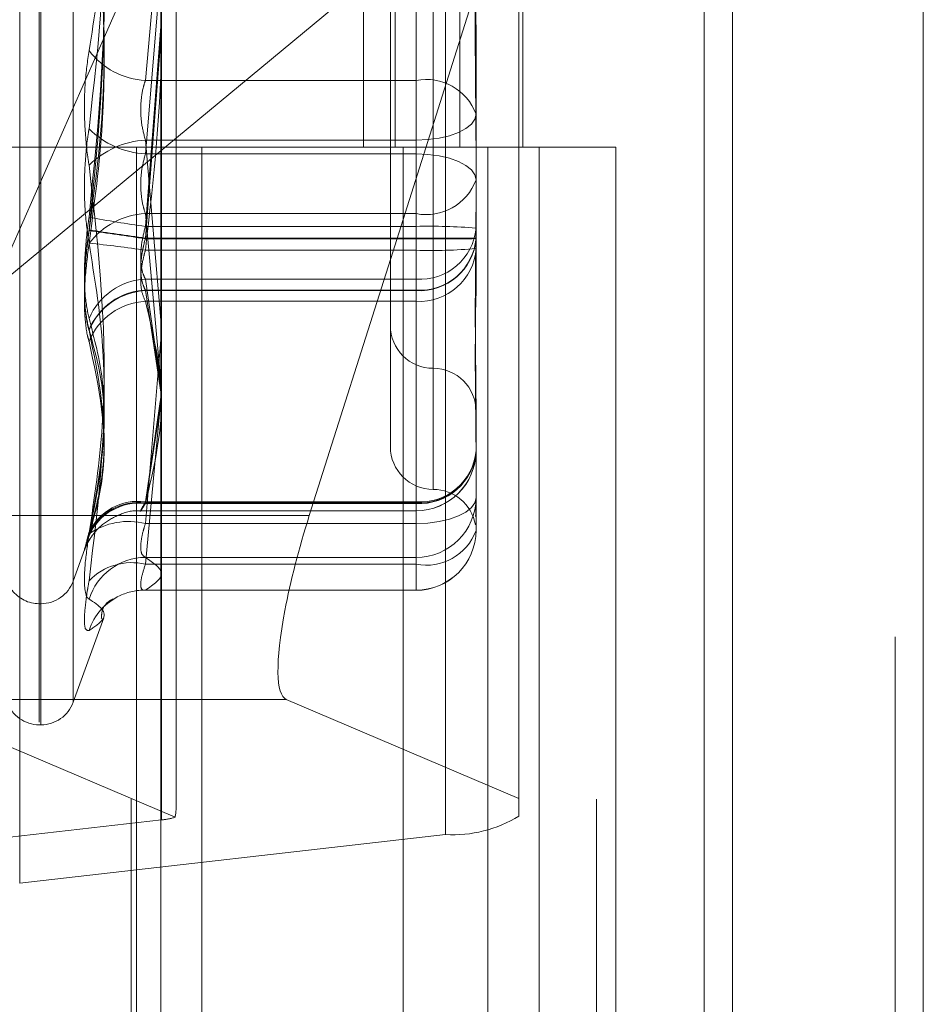
# Model space of a CAD drawing. Units: inches. Extents: x 0 to 23.4, y 0 to 16.5.
# Drawn here: x 11.7 to 11.8, y 5.3 to 5.3 of the extents above; entities that cross this region are included whole.
import ezdxf

# ---------------------------------------------------------------- set-up
doc = ezdxf.new("R2010")
doc.units = ezdxf.units.IN
doc.header["$MEASUREMENT"] = 0
doc.linetypes.add('HIDDEN', pattern=[0.07500000000000001, 0.05, -0.025])

msp = doc.modelspace()

# ---------------------------------------------------------------- linework, layer by layer
at = {"color": 7, "linetype": 'Continuous', "lineweight": 15}
for p, q in [((11.7715802915, 11.6341948283), (11.7715802915, 4.9841281616)), ((11.7813247359, 11.6341948283), (11.7813247359, 4.9841281616)), ((11.7423669944, 11.5319568132), (11.7423669944, 5.0863661767)), ((11.770135847, 11.4862448283), (11.770135847, 5.1320781616)), ((11.7499589622, 5.2903294653), (11.754219545, 5.3037837828))]:
    msp.add_line(p, q, dxfattribs=at)
at = {"color": 7, "linetype": 'HIDDEN', "lineweight": 0}
for p, q in [((11.7798802915, 4.9841281616), (11.7798802915, 11.6341948283)), ((11.7813247359, 11.6341948283), (11.7813247359, 4.9841281616)), ((11.770135847, 5.1320781616), (11.770135847, 11.4862448283)), ((11.7408669944, 11.4758281616), (11.7408669944, 5.1424948283)), ((11.7645487363, 5.1424948284), (11.7645487363, 11.4758281618)), ((11.764635847, 11.4758281618), (11.764635847, 5.1424948284)), ((11.7710743795, 5.1424948284), (11.7710743795, 11.4758281618)), ((11.7527265394, 5.3647170507), (11.7527265394, 5.3091614951)), ((11.754337082, 5.3647170507), (11.754337082, 5.3091614951)), ((11.7576416399, 5.3647170507), (11.7576416399, 5.3091614951)), ((11.7608627252, 5.3647170507), (11.7608627252, 5.3091614951)), ((11.7424161912, 5.2747787059), (11.7424161912, 5.3598268582)), ((11.7569188404, 5.359072377), (11.7569188404, 5.2740242247)), ((11.7351648667, 5.2715407624), (11.7351648667, 5.3565889147)), ((11.736165857, 5.3448779368), (11.736165857, 5.2860202757)), ((11.736165857, 5.3448664872), (11.736165857, 5.2859383798)), ((11.736252983, 5.2858342805), (11.736252983, 5.344762388)), ((11.736252983, 5.285822831), (11.736252983, 5.3446804921)), ((11.7378972395, 5.3437266162), (11.7378972395, 5.2869741515)), ((11.7378972395, 5.343715613), (11.7378972395, 5.2869851547)), ((11.736165857, 5.2797738596), (11.736165857, 5.3386837445)), ((11.736252983, 5.2796392455), (11.736252983, 5.3385491303)), ((11.7378972395, 5.2808123331), (11.7378972395, 5.3375106569)), ((11.7562883417, 5.332848193), (11.7562883417, 5.2980463294)), ((11.7562883417, 5.3328414081), (11.7562883417, 5.297982082)), ((11.7554134511, 5.3125662377), (11.7554134511, 5.3304835109)), ((11.7554134511, 5.3284009056), (11.7554134511, 5.3088097628)), ((11.7554134511, 5.3268154212), (11.7554134511, 5.305103759)), ((11.7554134511, 5.3262245274), (11.7554134511, 5.304504443)), ((11.7554134511, 5.3044762404), (11.7554134511, 5.3261963247)), ((11.7562883417, 5.3264699324), (11.7562883417, 5.2916637302)), ((11.7554134511, 5.3038853465), (11.7554134511, 5.3255970087)), ((11.7606627949, 5.3241306541), (11.7337999737, 5.3018772336)), ((11.7541011151, 5.3244720812), (11.7541011151, 5.2938509088)), ((11.754219545, 5.3037837828), (11.7606627949, 5.3241306541)), ((11.7606627949, 5.3241306541), (11.7606627949, 5.2758755472)), ((11.7337999737, 5.3018772336), (11.7431649822, 5.3231441338)), ((11.7431649822, 5.2755483043), (11.7431649822, 5.3231441338)), ((11.7423669944, 5.321166937), (11.7415851697, 5.3125662377)), ((11.7415851697, 5.3088097628), (11.7423669944, 5.3180089747)), ((11.7415851697, 5.305103759), (11.7423859404, 5.3155457353)), ((11.7584755683, 5.3150067036), (11.7584755683, 5.3108353646)), ((11.7423669944, 5.3149023757), (11.7415851697, 5.3044762404)), ((11.7415851697, 5.304504443), (11.7423669944, 5.3147033202)), ((11.7415851697, 5.3125662377), (11.7554134511, 5.3125662377)), ((11.7554134511, 5.3125662377), (11.7554134511, 5.3095132271)), ((11.7584755683, 5.3108353646), (11.7584755683, 5.3062743303)), ((11.7554134511, 5.3095132271), (11.7415851697, 5.3095132271)), ((11.7415851697, 5.3095132271), (11.7423669944, 5.3003140152)), ((11.7554134511, 5.2899220844), (11.7554134511, 5.3095132271)), ((11.7408669944, 5.309161495), (11.73392255, 5.309161495)), ((11.7576416399, 5.3091614951), (11.7408669944, 5.3091614951)), ((11.7411300144, 5.309161495), (11.7411300144, 5.2536059394)), ((11.7411300144, 5.309161495), (11.758450945, 5.309161495)), ((11.7444707266, 5.309161495), (11.7444707266, 5.2536059394)), ((11.7547558833, 5.2536059394), (11.7547558833, 5.309161495)), ((11.758450945, 5.309161495), (11.7590873618, 5.3091614951)), ((11.7590873618, 5.3091614951), (11.7590873618, 5.2536059395)), ((11.765613005, 5.3091614951), (11.7590873618, 5.3091614951)), ((11.7617003277, 5.2536059394), (11.7617003277, 5.309161495)), ((11.765613005, 5.2536059395), (11.765613005, 5.3091614951)), ((11.7554134511, 5.3088097628), (11.7415851697, 5.3088097628)), ((11.7554134511, 5.3057567522), (11.7554134511, 5.3088097628)), ((11.7584755683, 5.3062743303), (11.7584755683, 5.3033162863)), ((11.7415851697, 5.3057567522), (11.7554134511, 5.3057567522)), ((11.7423669944, 5.2971560529), (11.7415851697, 5.3057567522)), ((11.7554134511, 5.3057567522), (11.7554134511, 5.2878394791)), ((11.7554134511, 5.305103759), (11.7415851697, 5.305103759)), ((11.7554134511, 5.3024102721), (11.7554134511, 5.305103759)), ((11.7554134511, 5.304504443), (11.7415851697, 5.304504443)), ((11.7415851697, 5.3044762404), (11.7554134511, 5.3044762404)), ((11.7554134511, 5.3018515852), (11.7554134511, 5.304504443)), ((11.7554134511, 5.3044762404), (11.7554134511, 5.3018253567)), ((11.7415851697, 5.3038853465), (11.7554134511, 5.3038853465)), ((11.7554134511, 5.3038853465), (11.7554134511, 5.3012771485)), ((11.7584755683, 5.3033162863), (11.7584755683, 5.3019527002)), ((11.7415851697, 5.3024102721), (11.7554134511, 5.3024102721)), ((11.7423669944, 5.2969477336), (11.7415851697, 5.3024102721)), ((11.7554134511, 5.3024102721), (11.7554134511, 5.2910305237)), ((11.7415851697, 5.3018515852), (11.7554134511, 5.3018515852)), ((11.7423669944, 5.2966326962), (11.7415851697, 5.3018515852)), ((11.7554134511, 5.3018515852), (11.7554134511, 5.2909794158)), ((11.7584755683, 5.3019527002), (11.7584755683, 5.3015652518)), ((11.7554134511, 5.3018253567), (11.7415851697, 5.3018253567)), ((11.7415851697, 5.3018253567), (11.7423669944, 5.2967316125)), ((11.7554134511, 5.2909774417), (11.7554134511, 5.3018253567)), ((11.7554134511, 5.3012771485), (11.7415851697, 5.3012771485)), ((11.7554134511, 5.2909452348), (11.7554134511, 5.3012771485)), ((11.7423669944, 5.2993262792), (11.7415851697, 5.2899220844)), ((11.7415851697, 5.2910305237), (11.7423861434, 5.2965048715)), ((11.7415851697, 5.2878394791), (11.7423669944, 5.2962527092)), ((11.7423669944, 5.296184688), (11.7415851697, 5.2909774417)), ((11.7415851697, 5.2909794158), (11.7423669944, 5.2960845488)), ((11.7584755683, 5.2962880528), (11.7584755683, 5.2961614606)), ((11.7584755683, 5.2961558139), (11.7584755683, 5.2958052562)), ((11.7584755683, 5.2958052562), (11.7584755683, 5.2912442219)), ((11.7554134511, 5.2910305237), (11.7415851697, 5.2910305237)), ((11.7554134511, 5.2909794158), (11.7415851697, 5.2909794158)), ((11.7415851697, 5.2909774417), (11.7554134511, 5.2909774417)), ((11.7415851697, 5.2909452348), (11.7554134511, 5.2909452348)), ((11.7554134511, 5.2910305237), (11.7554134511, 5.2905777925)), ((11.7554134511, 5.2909794158), (11.7554134511, 5.2905681829)), ((11.7584755683, 5.2912442219), (11.7584755683, 5.2908545265)), ((11.7584755683, 5.2908545265), (11.7584755683, 5.2899600475)), ((11.7423669944, 5.2903294653), (11.7301431384, 5.2903294653)), ((11.74136128, 5.2905766045), (11.7554134511, 5.2905766045)), ((11.7413647622, 5.2905681823), (11.7554134511, 5.2905681823)), ((11.7415851697, 5.2899220844), (11.7554134511, 5.2899220844)), ((11.7554134511, 5.2899220844), (11.7554134511, 5.2881912113)), ((11.7584755683, 5.2899600475), (11.7584755683, 5.2895703522)), ((11.7378972395, 5.2869741456), (11.7384973983, 5.2886230684)), ((11.7384973983, 5.2886230684), (11.7385066341, 5.2886484436)), ((11.7554134511, 5.2881912113), (11.7415851697, 5.2881912113)), ((11.7554134511, 5.2878394791), (11.7415851697, 5.2878394791)), ((11.7554134511, 5.2865173416), (11.7554134511, 5.2881912113)), ((11.7554134511, 5.2878394791), (11.7554134511, 5.2865126585)), ((11.741526196, 5.286508235), (11.7554134511, 5.286508235)), ((11.7415851697, 5.2865173416), (11.7554134511, 5.2865173416)), ((11.736165857, 5.2858228248), (11.736252983, 5.2858228248)), ((11.7378972395, 5.2807852568), (11.7394679369, 5.2851007125)), ((11.7487809313, 5.280932339), (11.7289651074, 5.280932339)), ((11.7289651074, 5.280932339), (11.7431082088, 5.2749131891)), ((11.7606627949, 5.2758755472), (11.7487809313, 5.280932339)), ((11.736165857, 5.2796339359), (11.736252983, 5.2796339359)), ((11.7606627949, 5.2749673262), (11.7606627949, 5.2758755472)), ((11.7424161912, 5.2747787059), (11.7206622175, 5.2722952436)), ((11.7351648667, 5.2715407624), (11.7569188404, 5.2740242247))]:
    msp.add_line(p, q, dxfattribs=at)
at = {"color": 8, "linetype": 'Continuous', "lineweight": 15}
msp.add_line((11.7499589622, 5.2903294653), (11.7423669944, 5.2903294653), dxfattribs=at)
at = {"color": 7, "linetype": 'HIDDEN', "lineweight": 0, "flags": 128}
for points in [[(11.7554134511, 5.3095132271), (11.7560108405, 5.3095386316), (11.7565852726, 5.3096138689), (11.7571146723, 5.3097360475), (11.757578695, 5.3099004722), (11.7579595085, 5.3101008244), (11.7582424785, 5.3103294045), (11.7584167306, 5.3105774284), (11.7584755683, 5.3108353646)], [(11.7584755683, 5.3074876253), (11.7584167306, 5.3077455616), (11.7582424785, 5.3079935854), (11.7579595085, 5.3082221656), (11.757578695, 5.3084225177), (11.7571146723, 5.3085869425), (11.7565852726, 5.3087091211), (11.7560108405, 5.3087843583), (11.7554134511, 5.3088097628)], [(11.7554134511, 5.2899220844), (11.7560108405, 5.2899474889), (11.7565852726, 5.2900227261), (11.7571146723, 5.2901449047), (11.757578695, 5.2903093295), (11.7579595085, 5.2905096816), (11.7582424785, 5.2907382617), (11.7584167306, 5.2909862856), (11.7584755683, 5.2912442219)]]:
    msp.add_lwpolyline(points, dxfattribs=at)
at = {"color": 7, "linetype": 'HIDDEN', "lineweight": 0}
for centre, radius, start, end in [((11.7417741439, 5.3163877748), 0.0038262066055713, 216.7334649, 267.1690416701), ((11.7559343848, 5.3099137719), 0.0027031364948094, 19.9338244608, 101.1112441054), ((11.7418234699, 5.3132081173), 0.0044048052365748, 224.9801026581, 266.8987820152), ((11.7418234699, 5.3051148726), 0.0044048052366099, 93.1012179849, 135.0198973417), ((11.7559343848, 5.3084092181), 0.0027031364948045, 258.8887558945, 340.0661755393), ((11.7417741439, 5.3019352151), 0.0038262066055558, 92.8309583298, 143.2665351001), ((11.7484219323, 5.3553063265), 0.0506659560370564, 258.9462057247, 262.2449654959), ((12.0527619431, 7.4487171126), 2.166674631063556, 261.6657569143, 261.7426531059), ((11.429645415, 3.161337686), 2.165721421126563, 81.718595958, 81.7955156815), ((11.7561783865, 5.2775550761), 0.0275593006892907, 85.2186118474, 91.5905048246), ((11.7556235888, 5.3052651793), 0.0028626303852577, 265.79029056, 355.0559637735), ((11.7561789801, 4.1171065805), 1.187398109322872, 89.8891821583, 90.0369392397), ((11.755605261, 5.3047240344), 0.0028788461967126, 266.1797036359, 355.5859623304), ((11.7561789801, 6.4918741007), 1.187398107081893, 269.9630607601, 270.1108178417), ((11.7556044062, 5.3046986285), 0.0028796101325952, 266.1977652675, 355.6101170569), ((11.7339860295, 5.2547564589), 0.0497131223416857, 81.2073045719, 84.5499019977), ((11.7561783865, 5.3314340294), 0.0275593006860542, 268.4094951749, 274.7813881529), ((11.7555866719, 5.3041675633), 0.0028956006096957, 266.5703996414, 356.1003426977), ((11.7417567559, 5.2990996532), 0.0033150624566679, 92.9669304421, 156.8898458301), ((11.7417544801, 5.2985566227), 0.0032993095614671, 92.9415343321, 157.4363164944), ((11.7417543607, 5.2985311173), 0.0032985813666545, 92.9401070239, 157.4613639211), ((11.7417515828, 5.2979978187), 0.0032835494999192, 92.9050427018, 157.9724375844), ((11.7562883417, 5.3000397977), 0.0021872265966767, 180, 270), ((11.7562883417, 5.2956653445), 0.0021872265966758, 0, 90), ((11.7562883417, 5.2938509088), 0.0021872265966749, 180, 270), ((11.7555866719, 5.2938356495), 0.0028956006097005, 266.5703996415, 356.1003426977), ((11.7556235888, 5.2938854308), 0.0028626303852435, 265.7902905597, 355.0559637739), ((11.7554134511, 5.2936387217), 0.0030621172353458, 270, 0), ((11.7554134511, 5.2936302995), 0.0030621172353467, 270, 0), ((11.7556044062, 5.2938507134), 0.0028796101325982, 266.1977652676, 355.6101170569), ((11.755605261, 5.293851865), 0.0028788461967048, 266.1797036358, 355.5859623308), ((11.7562883417, 5.2894764556), 0.0021872265966767, 10.0004948495, 90), ((11.7412179381, 5.2882826533), 0.002772300567287, 82.3879650084, 154.88579734), ((11.7412389359, 5.2882221012), 0.0027789677288283, 82.8428745564, 155.6227016341), ((11.7412399286, 5.2882196507), 0.0027793169326674, 82.864402622, 155.6564172225), ((11.7412608222, 5.2881768362), 0.0027873341773636, 83.3176499927, 156.3431886633), ((11.7554179976, 5.291248782), 0.003057574086639, 269.9148023334, 359.9145482024), ((11.7407296708, 5.2864925463), 0.0035346300889974, 75.9934096495, 124.8926095526), ((11.7554179976, 5.2895749123), 0.0030575740866381, 269.9148023334, 359.9145482023), ((11.7559343848, 5.2904919449), 0.002703136494804, 258.8887558946, 340.0661755393), ((11.7554134511, 5.2895703522), 0.0030621172353467, 270, 0), ((11.7416329927, 5.2851170847), 0.0030744985598641, 90.8912565621, 162.075542052), ((11.7408830684, 5.2849039826), 0.0030182918901691, 76.5488959054, 136.1140739632), ((11.736252983, 5.2875726061), 0.0017497812773417, 270, 340), ((11.736165857, 5.2875726061), 0.0017497812773417, 217.2165869637, 270), ((11.7415504319, 5.2835271029), 0.0029904404514034, 89.3344209976, 114.9146009315), ((11.7415567851, 5.2835222525), 0.0029975181720983, 114.9856805843, 161.8923846007), ((11.736165857, 5.2813837172), 0.0017497812773409, 199.458400129, 270), ((11.736252983, 5.2813837172), 0.0017497812773423, 270, 339.9999999999), ((11.7422306574, 5.2775811363), 0.0028085652756201, 273.7877174386, 288.2072671299), ((11.7572842248, 5.2804766958), 0.0064628081344246, 266.7589703353, 301.5183238663)]:
    msp.add_arc(centre, radius, start, end, dxfattribs=at)
at = {"color": 7, "linetype": 'Continuous', "lineweight": 15}
msp.add_ellipse((11.7515432107, 5.2896552264), major_axis=(0.002732286822025643, 0.008733934173158708), ratio=0.1872503841, start_param=1.552166080666093, end_param=2.128104410894615, dxfattribs=at)
at = {"color": 7, "linetype": 'HIDDEN', "lineweight": 0}
for centre, major_axis, ratio, start_param, end_param in [((11.7515432107, 5.2896552264), (0.002732286822025643, 0.008733934173158708), 0.1872503841, 2.128104410894615, 3.122962407461228), ((11.738790529, 5.2617344003), (0.004299614572664368, 0.01410038544492931), 0.0571404042, 5.936658530923406, 6.097944309025351)]:
    msp.add_ellipse(centre, major_axis=major_axis, ratio=ratio, start_param=start_param, end_param=end_param, dxfattribs=at)
for points, knots in [([(11.73870772075762, 5.314099346135602), (11.73897902380776, 5.315757056926034), (11.73990582051558, 5.321419952725538), (11.73920405620257, 5.327222615081601), (11.73870772075762, 5.331326652504158)], [0, 0, 0, 0, 0.2927319959831136, 1, 1, 1, 1]), ([(11.73870772075762, 5.328931249352439), (11.73897902380776, 5.327089024142448), (11.73990582051557, 5.320795809750892), (11.73920405620257, 5.314527738051315), (11.73870772075762, 5.310094531491321)], [0, 0, 0, 0, 0.2927319959831636, 1, 1, 1, 1]), ([(11.73870772075763, 5.326455924698425), (11.73897902380778, 5.324427026048089), (11.73990582051559, 5.31749611764663), (11.73920405620258, 5.310516679014045), (11.73870772075763, 5.305580345383219)], [0, 0, 0, 0, 0.2927319959833019, 1, 1, 1, 1]), ([(11.73870772075761, 5.325807678918135), (11.73897902380776, 5.323778761908944), (11.73990582051557, 5.31684779079191), (11.73920405620257, 5.309863656484209), (11.73870772075762, 5.304924001752618)], [0, 0, 0, 0, 0.2927319959833135, 1, 1, 1, 1]), ([(11.73870772075762, 5.304893088821265), (11.73897902380777, 5.306922005830457), (11.73990582051558, 5.313852976947492), (11.73920405620257, 5.320837111255191), (11.73870772075762, 5.325776765986781)], [0, 0, 0, 0, 0.2927319959833657, 1, 1, 1, 1]), ([(11.74158516972767, 5.325597008717789), (11.74199386317928, 5.322018381744405), (11.74282030423565, 5.314781847259707), (11.74199987731855, 5.307543945286465), (11.74158516972767, 5.303885346540056)], [0, 0, 0, 0, 0.4945222027136695, 1, 1, 1, 1]), ([(11.73870772075763, 5.304244843040958), (11.73897902380778, 5.306273741691295), (11.73990582051559, 5.313204650092754), (11.73920405620258, 5.320184088725338), (11.73870772075763, 5.325120422356163)], [0, 0, 0, 0, 0.2927319959833567, 0.9999999999999999, 0.9999999999999999, 0.9999999999999999, 0.9999999999999999]), ([(11.75847556832769, 5.315006703613648), (11.75847556563664, 5.315022240055558), (11.75847533389761, 5.316360156241562), (11.75844452064364, 5.318070249851368), (11.75843367742986, 5.320900398092066), (11.75846283497627, 5.322789912532441), (11.75847549768106, 5.324220952056474), (11.75847556589459, 5.324568888285985), (11.75847556832769, 5.324581298765916)], [0, 0, 0, 0, 0.0044186914456495, 0.3805143314233336, 0.5000020268400956, 0.876118985776709, 0.9955813085545111, 0.9999999999999999, 0.9999999999999999, 0.9999999999999999, 0.9999999999999999]), ([(11.75847556832769, 5.322517733782997), (11.75847556563664, 5.322503648859122), (11.7584753338976, 5.321290729727354), (11.75844452064363, 5.319626392158337), (11.75843367742985, 5.316601658649374), (11.75846283497627, 5.314379789764923), (11.75847549768106, 5.31252696137156), (11.7584755658946, 5.312065132544262), (11.75847556832769, 5.312048659648066)], [0, 0, 0, 0, 0.0044186914451926, 0.3805143314231947, 0.5000020268401605, 0.8761189857770475, 0.9955813085547338, 1, 1, 1, 1]), ([(11.75847556832771, 5.321675417680498), (11.75847556563666, 5.321658562089312), (11.75847533389761, 5.320207047746068), (11.75844452064365, 5.31827434393231), (11.75843367742987, 5.314892249093668), (11.7584628349763, 5.312496780867491), (11.75847549768107, 5.310567074455645), (11.75847556589461, 5.310090194543861), (11.75847556832771, 5.310073184793015)], [0, 0, 0, 0, 0.0044186914452259, 0.3805143314236493, 0.5000020268400309, 0.8761189857769963, 0.9955813085547145, 1, 1, 1, 1]), ([(11.75847556832769, 5.309534889975376), (11.75847556563664, 5.309551827370132), (11.75847533389759, 5.311010386204054), (11.75844452064364, 5.312949168157722), (11.75843367742986, 5.316334384990173), (11.75846283497627, 5.318726742190413), (11.75847549768106, 5.320649727641913), (11.75847556589459, 5.321124682404418), (11.75847556832769, 5.321141623487435)], [0, 0, 0, 0, 0.0044186914453181, 0.3805143314231977, 0.5000020268399508, 0.8761189857766734, 0.9955813085548271, 1, 1, 1, 1]), ([(11.75847556832771, 5.309025350058886), (11.75847556563666, 5.309042205650071), (11.75847533389761, 5.310493719993283), (11.75844452064365, 5.312426423807077), (11.75843367742987, 5.31580851864571), (11.75846283497628, 5.318203986871886), (11.75847549768108, 5.320133693283746), (11.75847556589461, 5.320610573195527), (11.7584755683277, 5.320627582946373)], [0, 0, 0, 0, 0.0044186914452925, 0.380514331423189, 0.5000020268399645, 0.8761189857766659, 0.9955813085548199, 1, 1, 1, 1]), ([(11.73870772075762, 5.314099346135602), (11.73862943900234, 5.313556855520384), (11.7384728161192, 5.312471462839272), (11.73845614292809, 5.310565295886286), (11.73856630842058, 5.309133032768668), (11.73868039595763, 5.308403247405209), (11.73870772075761, 5.308228458470306)], [0, 0, 0, 0, 0.3031799493561339, 0.6065898448026492, 0.9057753889709128, 0.9999999999999999, 0.9999999999999999, 0.9999999999999999, 0.9999999999999999]), ([(11.74158516972765, 5.312566237734099), (11.74154366411383, 5.312434010953956), (11.74142478001254, 5.312055275152242), (11.74133056733096, 5.311308504681817), (11.74136170588163, 5.310364705547373), (11.74151072932321, 5.30979687211406), (11.74158516972765, 5.309513227138615)], [0, 0, 0, 0, 0.1488797913323197, 0.4264348497934853, 0.7134919090681648, 1, 1, 1, 1]), ([(11.73870772075761, 5.304223643826022), (11.73862943900234, 5.304766134441239), (11.7384728161192, 5.305851527122352), (11.73845614292809, 5.307757694075341), (11.73856630842059, 5.309189957192954), (11.73868039595763, 5.309919742556417), (11.73870772075762, 5.310094531491321)], [0, 0, 0, 0, 0.3031799493559749, 0.6065898448024828, 0.9057753889702708, 1, 1, 1, 1]), ([(11.74158516972765, 5.305756752227527), (11.74154366411383, 5.305888979007669), (11.74142478001254, 5.306267714809382), (11.74133056733096, 5.30701448527981), (11.74136170588162, 5.307958284414254), (11.74151072932321, 5.308526117847563), (11.74158516972765, 5.308809762823008)], [0, 0, 0, 0, 0.1488797913320598, 0.4264348497939624, 0.7134919090686551, 0.9999999999999999, 0.9999999999999999, 0.9999999999999999, 0.9999999999999999]), ([(11.73870772075762, 5.289391740609185), (11.73897902380776, 5.291233965819175), (11.73990582051557, 5.297527180210734), (11.73920405620256, 5.30379525191031), (11.73870772075761, 5.308228458470306)], [0, 0, 0, 0, 0.29273199598295, 1, 1, 1, 1]), ([(11.75847556832769, 5.295805256178626), (11.75847556563664, 5.295819341102501), (11.7584753338976, 5.297032260234293), (11.75844452064363, 5.298696597803286), (11.75843367742986, 5.301721331312261), (11.75846283497627, 5.303943200196665), (11.75847549768105, 5.305796028590092), (11.75847556589459, 5.306257857417364), (11.75847556832769, 5.306274330313564)], [0, 0, 0, 0, 0.0044186914453499, 0.3805143314232218, 0.500002026840137, 0.8761189857770777, 0.9955813085544634, 1, 1, 1, 1]), ([(11.73870772075763, 5.300400815671813), (11.73862943900236, 5.300769526614292), (11.73847281611921, 5.301507228147167), (11.73845614292811, 5.303163948687897), (11.7385663084206, 5.304584971097555), (11.73868039595765, 5.305388011363188), (11.73870772075763, 5.305580345383219)], [0, 0, 0, 0, 0.3031799493564759, 0.606589844802994, 0.9057753889708099, 1, 1, 1, 1]), ([(11.73870772075762, 5.299822601026496), (11.73862943900234, 5.300177412362655), (11.7384728161192, 5.300887304140762), (11.73845614292809, 5.30251713948816), (11.73856630842058, 5.303928670783674), (11.73868039595763, 5.304731676102584), (11.73870772075762, 5.304924001752618)], [0, 0, 0, 0, 0.3031799493564172, 0.6065898448029486, 0.9057753889707661, 1, 1, 1, 1]), ([(11.73870772075762, 5.304893088821265), (11.73862943900235, 5.304269087512909), (11.7384728161192, 5.303020611623929), (11.73845614292809, 5.301330751671224), (11.73856630842059, 5.300306257408136), (11.73868039595763, 5.299894179979636), (11.73870772075762, 5.299795484420049)], [0, 0, 0, 0, 0.3031799493551346, 0.6065898448025113, 0.9057753889706622, 1, 1, 1, 1]), ([(11.74158516972767, 5.302410272109554), (11.74154366411385, 5.302497692033888), (11.74142478001255, 5.30274808802094), (11.74133056733097, 5.303338881341946), (11.74136170588164, 5.304194510972087), (11.74151072932323, 5.30480086979032), (11.74158516972766, 5.305103759021594)], [0, 0, 0, 0, 0.1488797913314715, 0.4264348497934646, 0.7134919090681587, 1, 1, 1, 1]), ([(11.74158516972765, 5.301851585160044), (11.74154366411383, 5.301935468278169), (11.74142478001254, 5.302175733827696), (11.74133056733096, 5.302752453464241), (11.74136170588162, 5.303596919575703), (11.74151072932321, 5.304202128288027), (11.74158516972765, 5.304504443016739)], [0, 0, 0, 0, 0.1488797913314967, 0.4264348497934558, 0.7134919090680188, 1, 1, 1, 1]), ([(11.74158516972765, 5.304476240369543), (11.74154366411383, 5.304320736314422), (11.74142478001254, 5.303875327654235), (11.74133056733096, 5.303132216492743), (11.74136170588162, 5.30234470554272), (11.74151072932321, 5.30199836248285), (11.74158516972765, 5.301825356698143)], [0, 0, 0, 0, 0.1488797913351045, 0.4264348497946615, 0.7134919090683889, 1, 1, 1, 1]), ([(11.73870772075763, 5.304244843040958), (11.73862943900236, 5.303622417758175), (11.73847281611921, 5.302377095115673), (11.73845614292811, 5.300712520624095), (11.7385663084206, 5.299716658999024), (11.73868039595765, 5.299323489388055), (11.73870772075763, 5.29922932238913)], [0, 0, 0, 0, 0.3031799493550894, 0.6065898448025508, 0.9057753889706195, 1, 1, 1, 1]), ([(11.73870772075761, 5.304223643826022), (11.73897902380776, 5.302565933035589), (11.73990582051557, 5.296903037236089), (11.73920405620257, 5.291100374880024), (11.73870772075762, 5.286996337457466)], [0, 0, 0, 0, 0.29273199598303, 1, 1, 1, 1]), ([(11.74158516972767, 5.303885346540056), (11.74154366411385, 5.303730092679525), (11.74142478001255, 5.303285400649113), (11.74133056733097, 5.302549010363445), (11.74136170588164, 5.301775951211519), (11.74151072932323, 5.301443309946232), (11.74158516972767, 5.301277148501715)], [0, 0, 0, 0, 0.148879791335026, 0.4264348497946742, 0.7134919090683437, 1, 1, 1, 1]), ([(11.75847556832769, 5.303316286347973), (11.75847556563664, 5.303300749906066), (11.7584753338976, 5.301962833720132), (11.75844452064363, 5.300252740110251), (11.75843367742986, 5.297422591869566), (11.75846283497627, 5.295533077429157), (11.75847549768106, 5.294102037905172), (11.75847556589459, 5.293754101675641), (11.75847556832769, 5.293741691195709)], [0, 0, 0, 0, 0.0044186914453226, 0.3805143314233824, 0.5000020268399489, 0.8761189857768711, 0.9955813085546548, 0.9999999999999999, 0.9999999999999999, 0.9999999999999999, 0.9999999999999999]), ([(11.74158516972767, 5.301277148501715), (11.74199386317927, 5.299574189749463), (11.74282030423565, 5.29613054506999), (11.74199987731855, 5.292686249644694), (11.74158516972767, 5.290945234779909)], [0, 0, 0, 0, 0.4945222027132705, 1, 1, 1, 1]), ([(11.73870772075763, 5.300400815671813), (11.73897902380778, 5.299361873898085), (11.73990582051559, 5.29581275119204), (11.73920405620258, 5.292091327681242), (11.73870772075763, 5.289459283902659)], [0, 0, 0, 0, 0.2927319959829468, 0.9999999999999999, 0.9999999999999999, 0.9999999999999999, 0.9999999999999999]), ([(11.73870772075762, 5.299822601026496), (11.73897902380776, 5.298831466488071), (11.73990582051557, 5.295445657789243), (11.73920405620257, 5.291886430138998), (11.73870772075762, 5.289369102302967)], [0, 0, 0, 0, 0.2927319959829568, 1, 1, 1, 1]), ([(11.73870772075762, 5.289365305978061), (11.73897902380777, 5.290403088448828), (11.73990582051558, 5.293948250867034), (11.73920405620257, 5.297373157524489), (11.73870772075762, 5.299795484420049)], [0, 0, 0, 0, 0.2927319959831103, 1, 1, 1, 1]), ([(11.73870772075763, 5.289295274843079), (11.73897902380778, 5.290285231719684), (11.73990582051559, 5.293667017415101), (11.73920405620258, 5.296925032536888), (11.73870772075763, 5.29922932238913)], [0, 0, 0, 0, 0.2927319959831199, 1, 1, 1, 1]), ([(11.74158516972767, 5.290945234779909), (11.74154366411385, 5.290877400843714), (11.74142478001255, 5.290683104800356), (11.74133056733097, 5.290537507835704), (11.74136170588164, 5.290620078313905), (11.74151072932323, 5.290893795866856), (11.74158516972767, 5.291030523653617)], [0, 0, 0, 0, 0.1488797913323846, 0.4264348497935962, 0.7134919090682765, 1, 1, 1, 1]), ([(11.74158516972765, 5.290977441659876), (11.74154366411383, 5.290905820722886), (11.74142478001254, 5.290700677612231), (11.74133056733096, 5.290534286087286), (11.74136170588163, 5.290591241248717), (11.74151072932321, 5.290850106901172), (11.74158516972765, 5.29097941584518)], [0, 0, 0, 0, 0.1488797913323931, 0.4264348497935883, 0.7134919090682283, 1, 1, 1, 1]), ([(11.75845587936668, 5.290282080796643), (11.75846008743442, 5.290354223355444), (11.75846743425802, 5.290480176330997), (11.75847550243498, 5.290736663229188), (11.75847556605832, 5.290850467270883), (11.75847556832769, 5.290854526528459)], [0, 0, 0, 0, 0.563863409524207, 0.9844435159544094, 0.9999999999999999, 0.9999999999999999, 0.9999999999999999, 0.9999999999999999]), ([(11.73849919562484, 5.288622576945968), (11.73850319224765, 5.288633634927597), (11.73859365418954, 5.288883927872551), (11.73885993252725, 5.289336696627415), (11.73943254072481, 5.289952523877276), (11.74024153771328, 5.290399024084568), (11.74095345614815, 5.290621404037759), (11.74132711335414, 5.290558388596212), (11.74135812683961, 5.290553158325126)], [0, 0, 0, 0, 0.0096718939930218, 0.2189194115289461, 0.4229645018237819, 0.6902027368409256, 0.9742868790779406, 0.9999999999999999, 0.9999999999999999, 0.9999999999999999, 0.9999999999999999]), ([(11.74158516972765, 5.289922084370176), (11.74154366411383, 5.289784831802438), (11.74142478001254, 5.28939170068918), (11.74133056733096, 5.288823371008238), (11.74136170588162, 5.288337237837108), (11.74151072932321, 5.288239855721306), (11.74158516972765, 5.288191211266391)], [0, 0, 0, 0, 0.1488797913315766, 0.4264348497934155, 0.713491909068038, 1, 1, 1, 1]), ([(11.73870772075763, 5.289295274843079), (11.73862943900236, 5.289041560502775), (11.73847281611921, 5.288533939393146), (11.73845614292811, 5.288526085442301), (11.7385663084206, 5.288951246226872), (11.73868039595765, 5.28936111688155), (11.73870772075763, 5.289459283902659)], [0, 0, 0, 0, 0.3031799493561197, 0.6065898448026215, 0.9057753889708984, 1, 1, 1, 1]), ([(11.73870772075762, 5.289391740609185), (11.73862943900234, 5.288850043959525), (11.7384728161192, 5.287766239811706), (11.73845614292809, 5.286632346775714), (11.73856630842058, 5.286155735884807), (11.73868039595763, 5.286081161950044), (11.73870772075761, 5.286063300946958)], [0, 0, 0, 0, 0.3031799493564749, 0.6065898448029846, 0.9057753889708047, 1, 1, 1, 1]), ([(11.73870772075762, 5.289365305978061), (11.73862943900234, 5.289096116005862), (11.7384728161192, 5.288557531894991), (11.73845614292809, 5.288497507289684), (11.73856630842058, 5.288884544322093), (11.73868039595763, 5.289275472212516), (11.73870772075762, 5.289369102302967)], [0, 0, 0, 0, 0.3031799493561178, 0.6065898448026197, 0.9057753889708741, 1, 1, 1, 1]), ([(11.7385066017494, 5.288645065383284), (11.73851165186696, 5.288658514954092), (11.73852567341355, 5.288695857408238), (11.73860584810937, 5.288877167545855), (11.73871236826356, 5.289096461141945), (11.73882809739426, 5.289238833641791), (11.73885855261162, 5.2892763003142)], [0, 0, 0, 0, 0.125310005098123, 0.3479206278484983, 0.8283991343373163, 1, 1, 1, 1]), ([(11.74158516972765, 5.286517341616888), (11.74154366411383, 5.286512315829293), (11.74142478001254, 5.286497920517751), (11.74133056733096, 5.286676361307235), (11.74136170588162, 5.287134027270549), (11.74151072932321, 5.287604478588061), (11.74158516972765, 5.28783947910859)], [0, 0, 0, 0, 0.1488797913340747, 0.4264348497919235, 0.7134919090677521, 1, 1, 1, 1]), ([(11.74158516972765, 5.288191211266391), (11.74199386317926, 5.287915315527568), (11.74282030423563, 5.287357411883786), (11.74199987731854, 5.286799402812905), (11.74158516972765, 5.286517341616888)], [0, 0, 0, 0, 0.4945222027136327, 0.9999999999999999, 0.9999999999999999, 0.9999999999999999, 0.9999999999999999]), ([(11.73870772075761, 5.284453889454396), (11.73862943900234, 5.284454683419952), (11.7384728161192, 5.284456271953244), (11.73845614292809, 5.285228545870236), (11.73856630842059, 5.286184198096951), (11.73868039595763, 5.286839409525649), (11.73870772075762, 5.286996337457466)], [0, 0, 0, 0, 0.3031799493552063, 0.6065898448021695, 0.9057753889706125, 1, 1, 1, 1]), ([(11.73870772075761, 5.284453889454396), (11.73897902380776, 5.284638403873955), (11.73990582051557, 5.285268722466012), (11.73920405620257, 5.285734131809523), (11.73870772075761, 5.286063300946958)], [0, 0, 0, 0, 0.2927319959832931, 1, 1, 1, 1]), ([(11.7393343890459, 5.285063465441874), (11.73934084473464, 5.285165761240763), (11.739385219656, 5.285868919061942), (11.74001954098751, 5.286093756396982), (11.73991805906535, 5.286054830632017), (11.73989524791296, 5.286046080880951)], [0, 0, 0, 0, 0.11659207919321, 0.8014271677102274, 0.9999999999999999, 0.9999999999999999, 0.9999999999999999, 0.9999999999999999])]:
    msp.add_open_spline(points, degree=3, knots=knots, dxfattribs=at)

doc.saveas('drawing.dxf')
